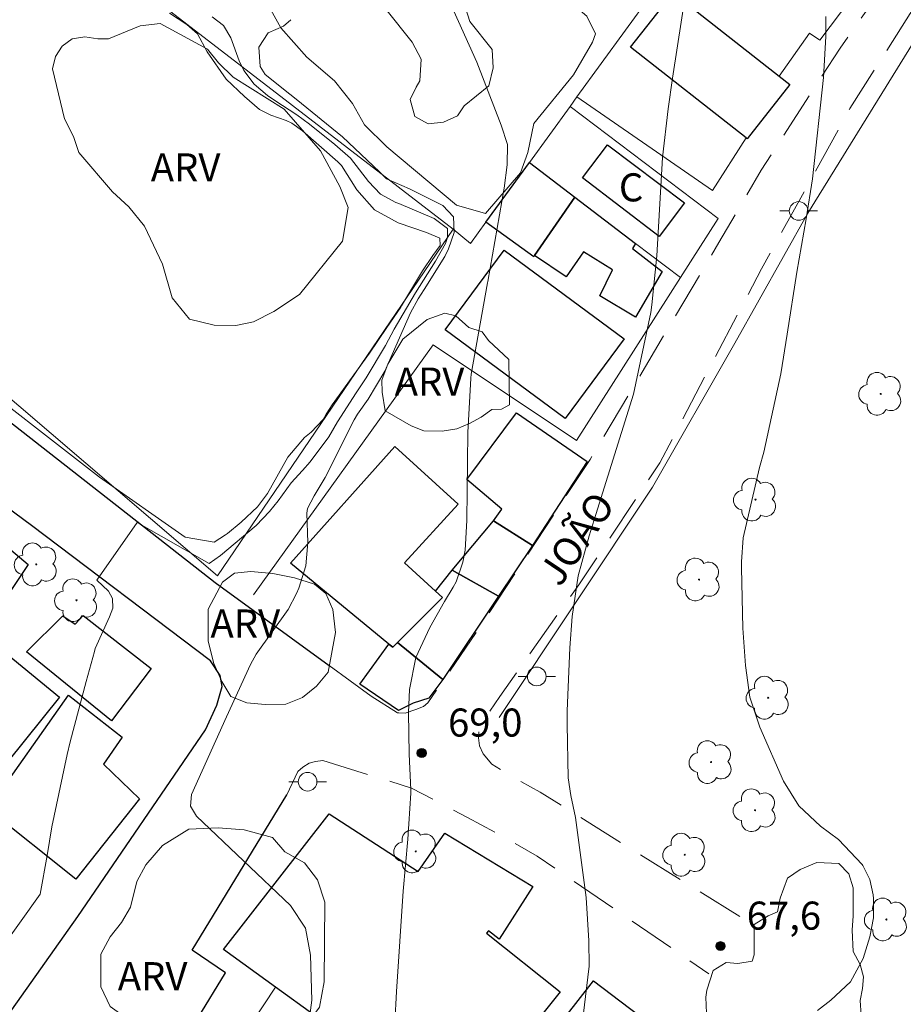
# Model space of a CAD drawing. Units: metres. Extents: x 283104 to 283620, y 1676005 to 1676571.
# Drawn here: x 283305 to 283352, y 1676408 to 1676461 of the extents above; entities that cross this region are included whole.
import ezdxf

# ---------------------------------------------------------------- set-up
doc = ezdxf.new("R2010")
doc.units = ezdxf.units.M
doc.header["$MEASUREMENT"] = 0
doc.linetypes.add('HIDDEN', pattern=[0.375, 0.25, -0.125])
for name, color, linetype, lineweight, true_color in [('Arvores_Isoladas', 7, 'Continuous', 18, 0x00ff33), ('Curvas_Intermediarias', 7, 'Continuous', 9, 0x783c14), ('Curvas_Mestras', 7, 'Continuous', 20, 0x783c14), ('Pto_Cotado', 7, 'Continuous', 9, 0x783c14), ('Topon_Pto_Cotado', 7, 'Continuous', 9, 0x783c14), ('Topon_Vegetacao', 7, 'Continuous', 9, 0x00ff33), ('Vegetacao', 7, 'Orla8', 9, 0x00ff33)]:
    doc.layers.add(name, color=color, linetype=linetype, lineweight=lineweight, true_color=true_color)
for name, color, linetype, lineweight in [('Cerca', 8, 'Cerca', 20), ('Edificacoes', 7, 'Continuous', 30), ('Muro_Grade', 8, 'Continuous', 20), ('Nao_Pavimentada_S_Mfio', 10, 'HIDDEN', 15), ('Pavimentacao_Asfaltica_Mfio', 10, 'Continuous', 30), ('Pavimentacao_Nao_Asfaltica_S_Mfio', 10, 'Continuous', 15), ('Poste', 7, 'Continuous', 9), ('Topon_de_Vias', 7, 'Continuous', 9), ('Topon_Fundacao_Const_Ruinas', 7, 'Continuous', 9)]:
    doc.layers.add(name, color=color, linetype=linetype, lineweight=lineweight)
doc.styles.add('Arial', font='arial.ttf', dxfattribs={"height": 1.5})
doc.styles.get("Standard").update_dxf_attribs({"font": 'arial.ttf'})
doc.linetypes.add('Cerca', pattern='A,10,0,["X",Standard,S=1,R=0,X=0,Y=-0.5],0.1', length=10.1)
doc.linetypes.add('Orla8', pattern='A,6,-0.5,["V",Standard,S=1,R=0,X=-0.5,Y=-1],-0.5,6,-0.5,["V",Standard,S=1,R=0,X=-0.5,Y=-1],-0.5', length=14)

# ---------------------------------------------------------------- blocks, each defined once
blk = doc.blocks.new('Cotas')
at = {"layer": 'Pto_Cotado'}
blk.add_hatch(color=256, dxfattribs=at).paths.add_polyline_path([(0, 0.24, 1), (0, -0.24, 1)])
at = {"layer": 'Pto_Cotado', "lineweight": -3}
blk.add_lwpolyline([(0, -0.24, -1), (0, 0.24, -1)], format="xyb", close=True, dxfattribs=at)
blk = doc.blocks.new('Arvore')
at = {"layer": 'Arvores_Isoladas'}
blk.add_lwpolyline([(-0.718, 0.493, 0.872324), (-0.722, -0.551, 0.862983), (0.284, -0.827, 0.900105), (0.89, 0.029, 0.863155), (0.262, 0.861, 0.882486)], format="xyb", close=True, dxfattribs=at)
blk.add_circle((0, 0), 0.0286, dxfattribs=at)
blk = doc.blocks.new('Poste')
at = {"layer": 'Poste'}
for points in [[(-0.5, 0), (-1, 0)], [(0.5, 0), (1, 0)]]:
    blk.add_lwpolyline(points, dxfattribs=at)
blk.add_lwpolyline([(0, 0.5, 1), (0, -0.5, 1)], format="xyb", close=True, dxfattribs=at)

msp = doc.modelspace()

# ---------------------------------------------------------------- linework, layer by layer
at = {"layer": 'Cerca', "flags": 128}
for points in [[(283330.697, 1676423.281), (283338.888, 1676435.596), (283343.281, 1676443.29), (283347.175, 1676450.233), (283354.01, 1676461.298), (283365.375, 1676475.713), (283380.849, 1676495.819)], [(283334.847, 1676456.444), (283342.094, 1676451.441), (283343.881, 1676454.253)]]:
    msp.add_lwpolyline(points, dxfattribs=at)
at = {"layer": 'Curvas_Intermediarias', "flags": 128}
for points, elevation in [([(283340.677, 1676462.187), (283339.941, 1676457.439), (283339.711, 1676455.813), (283339.413, 1676453.202), (283339.112, 1676447.955), (283338.841, 1676445.341), (283338.787, 1676444.921), (283337.873, 1676440.558), (283335.853, 1676434.141), (283335.505, 1676432.993), (283334.919, 1676430.863), (283334.582, 1676428.689), (283334.473, 1676427.012), (283334.33, 1676423.645), (283334.315, 1676422.914), (283334.381, 1676420.058), (283334.527, 1676419.118), (283334.763, 1676417.938), (283335.33, 1676413.671), (283335.486, 1676411.352), (283335.496, 1676410.01), (283335.184, 1676407.341)], 68), ([(283325.119, 1676406.971), (283325.204, 1676408.651), (283325.568, 1676414.003), (283325.807, 1676416.797), (283325.974, 1676419.238), (283325.971, 1676419.422), (283325.876, 1676421.329), (283325.846, 1676423.554), (283325.905, 1676424.78), (283326.243, 1676426.501), (283326.978, 1676428.105), (283327.767, 1676429.485), (283328.231, 1676430.246), (283328.384, 1676430.541), (283328.744, 1676431.581), (283328.868, 1676432.221), (283328.97, 1676433.823), (283329.023, 1676438.52), (283329.176, 1676441.42), (283329.196, 1676441.63), (283330.075, 1676446.515), (283330.09, 1676446.578), (283330.957, 1676451.578), (283331.121, 1676452.809), (283331.143, 1676453.9), (283330.798, 1676454.929), (283329.498, 1676458.299), (283328.106, 1676461.387)], 69), ([(283313.08, 1676460.916), (283314.01, 1676460.308), (283314.569, 1676459.82), (283315.089, 1676458.848), (283316.098, 1676457.396), (283317.081, 1676456.474), (283317.891, 1676455.781), (283318.484, 1676455.47), (283319.314, 1676455.185), (283319.607, 1676455.047), (283320.192, 1676454.629), (283322.075, 1676452.97), (283322.263, 1676452.783), (283323.08, 1676451.488), (283324.038, 1676450.417), (283325.296, 1676449.725), (283326.815, 1676449.198), (283327.515, 1676448.893), (283327.532, 1676448.507), (283327.155, 1676447.98), (283326.597, 1676447.148), (283325.477, 1676445.292), (283325.432, 1676445.221), (283324.694, 1676444.124), (283323.761, 1676442.747), (283321.764, 1676439.992), (283321.451, 1676439.503), (283321.285, 1676439.217), (283320.64, 1676438.539), (283320.283, 1676438.247), (283319.402, 1676437.197), (283318.313, 1676435.253), (283317.777, 1676434.551), (283316.91, 1676433.718), (283316.176, 1676433.125), (283316.062, 1676433.055), (283315.461, 1676432.661), (283313.909, 1676432.931), (283309.344, 1676436.127), (283301.536, 1676442.191)], 72), ([(283301.645, 1676407.524), (283306.169, 1676413.849), (283306.547, 1676415.913), (283306.787, 1676417.444), (283307.609, 1676421.315), (283307.777, 1676421.993), (283308.624, 1676425.211), (283308.892, 1676426.178), (283309.067, 1676426.816), (283309.11, 1676426.975), (283309.878, 1676428.659), (283310.057, 1676429.136), (283310.028, 1676429.644), (283309.819, 1676430.032), (283309.192, 1676430.629), (283311.343, 1676433.703), (283315.189, 1676431.514), (283315.811, 1676431.943), (283317.714, 1676433.552), (283318.417, 1676434.289), (283318.878, 1676434.864), (283319.579, 1676435.827), (283320.179, 1676436.487), (283320.601, 1676436.942), (283321.598, 1676438.292), (283322.058, 1676439.085), (283323.051, 1676440.643), (283323.583, 1676441.444), (283324.609, 1676443.166), (283325.075, 1676444.042), (283326.223, 1676445.976), (283327.295, 1676447.673), (283327.815, 1676448.613), (283327.933, 1676448.93), (283327.928, 1676449.413), (283327.222, 1676449.956), (283325.326, 1676450.749), (283325.177, 1676450.8), (283324.35, 1676451.244), (283323.704, 1676451.925), (283322.746, 1676453.176), (283321.916, 1676453.896), (283320.557, 1676454.99), (283319.878, 1676455.496), (283318.713, 1676456.253), (283318.316, 1676456.52), (283317.599, 1676457.128), (283317.042, 1676457.858), (283316.799, 1676458.378), (283316.361, 1676459.598), (283315.968, 1676460.262), (283315.354, 1676460.726)], 71), ([(283347.692, 1676407.64), (283348.416, 1676408.188), (283349.452, 1676409.169), (283350.127, 1676410.404), (283350.489, 1676411.578), (283350.694, 1676412.59), (283350.694, 1676413.622), (283350.676, 1676413.807), (283350.492, 1676414.63), (283350.116, 1676415.385), (283350.079, 1676415.441), (283348.82, 1676416.769), (283347.85, 1676417.485), (283346.706, 1676418.562), (283345.88, 1676419.894), (283344.618, 1676422.765), (283344.088, 1676424.378), (283343.844, 1676426.062), (283343.711, 1676428.054), (283343.633, 1676431.279), (283343.639, 1676431.602), (283343.731, 1676432.885), (283344.605, 1676436.65), (283344.831, 1676437.468), (283345.737, 1676441.646), (283346.073, 1676443.761), (283346.586, 1676447.079), (283347.089, 1676449.934), (283347.422, 1676452.064), (283348.01, 1676457.484), (283348.144, 1676459.681), (283348.144, 1676460.734)], 67)]:
    msp.add_lwpolyline(points, dxfattribs=dict(at, elevation=elevation))
at = {"layer": 'Curvas_Mestras', "elevation": 70, "flags": 128}
msp.add_lwpolyline([(283320.444, 1676406.435), (283320.685, 1676408.187), (283320.617, 1676410.582), (283320.341, 1676412.026), (283319.546, 1676413.239), (283314.519, 1676418.009), (283314.202, 1676418.551), (283314.258, 1676419.167), (283316.126, 1676423.322), (283317.409, 1676426.125), (283317.715, 1676426.67), (283319.414, 1676429.059), (283319.87, 1676429.921), (283319.988, 1676430.193), (283320.362, 1676431.393), (283320.465, 1676432.646), (283320.422, 1676434.202), (283320.449, 1676434.455), (283320.815, 1676435.139), (283321.395, 1676436.114), (283322.939, 1676439.196), (283323.114, 1676439.487), (283323.695, 1676440.298), (283324.585, 1676441.799), (283325.947, 1676444.914), (283326.367, 1676445.659), (283326.684, 1676446.163), (283327.78, 1676447.916), (283327.99, 1676448.327), (283328.282, 1676449.201), (283328.251, 1676450.035), (283327.68, 1676450.644), (283325.891, 1676451.528), (283324.667, 1676452.072), (283324.29, 1676452.438), (283322.323, 1676454.305), (283319.84, 1676456.33), (283319.512, 1676456.592), (283318.194, 1676457.648), (283317.929, 1676458.073), (283317.856, 1676459.11), (283318.342, 1676459.866), (283319.175, 1676460.232), (283319.567, 1676460.573)], dxfattribs=at)
at = {"layer": 'Edificacoes', "flags": 128}
for points in [[(283345.641, 1676457.554), (283346.222, 1676457.104), (283343.94, 1676454.203), (283343.881, 1676454.253), (283337.701, 1676459.102), (283339.979, 1676462.004), (283340.499, 1676461.596), (283341.27, 1676460.996)], [(283340.589, 1676450.791), (283339.237, 1676448.989), (283335.144, 1676452.124), (283336.48, 1676453.891)], [(283329.985, 1676449.761), (283332.306, 1676452.942), (283334.727, 1676451.092), (283332.586, 1676447.97), (283332.535, 1676447.894)], [(283334.727, 1676451.092), (283337.978, 1676448.621), (283337.814, 1676448.341), (283339.391, 1676447.113), (283337.967, 1676444.677), (283336.064, 1676445.821), (283336.75, 1676447.202), (283335.204, 1676448.174), (283334.275, 1676446.836), (283332.586, 1676447.97)], [(283327.804, 1676444.009), (283330.955, 1676448.266), (283337.366, 1676443.519), (283334.214, 1676439.262)], [(283332.466, 1676432.484), (283330.395, 1676433.805), (283330.835, 1676434.42), (283328.963, 1676436.011), (283331.621, 1676439.559), (283335.39, 1676436.958)], [(283324.803, 1676427.202), (283319.551, 1676431.534), (283325.118, 1676437.768), (283328.503, 1676434.689), (283325.631, 1676431.56), (283327.284, 1676430.043), (283327.666, 1676429.702), (283325.263, 1676427.302), (283325.006, 1676427.041)], [(283300.714, 1676435.065), (283300.904, 1676435.366), (283305.528, 1676431.459), (283303.313, 1676428.181), (283298.683, 1676431.844)], [(283330.656, 1676429.773), (283328.185, 1676431.164), (283330.395, 1676433.805), (283332.466, 1676432.484)], [(283325.263, 1676427.302), (283327.666, 1676429.702), (283327.284, 1676430.043), (283328.185, 1676431.164), (283330.656, 1676429.773), (283327.674, 1676425.321)], [(283302.544, 1676418.589), (283296.072, 1676424.964), (283300.1, 1676429.872), (283301.622, 1676428.443), (283301.887, 1676428.724), (283307.2, 1676424.375)], [(283305.436, 1676426.792), (283307.377, 1676428.721), (283308.042, 1676428.28), (283308.459, 1676428.745), (283312.106, 1676425.904), (283309.987, 1676423.107)], [(283324.803, 1676427.202), (283325.006, 1676427.041), (283325.263, 1676427.302), (283327.674, 1676425.321), (283326.938, 1676424.319), (283326.098, 1676424.052), (283325.319, 1676423.657), (283323.248, 1676425.067)], [(283308.077, 1676414.657), (283303.379, 1676418.393), (283307.691, 1676424.485), (283310.544, 1676422.23), (283309.549, 1676420.804), (283311.48, 1676418.95)], [(283318.741, 1676408.875), (283315.962, 1676410.885), (283321.615, 1676418.146), (283326.367, 1676415.061), (283327.786, 1676417.105), (283332.481, 1676414.268), (283330.685, 1676411.441), (283330.123, 1676411.89), (283330.021, 1676411.762), (283333.955, 1676408.625), (283330.075, 1676403.763), (283328.175, 1676405.286), (283328.251, 1676405.381), (283326.724, 1676406.577), (283325.102, 1676404.284)], [(283329.105, 1676400.722), (283335.738, 1676409.225), (283349.334, 1676398.888), (283342.808, 1676390.305)]]:
    msp.add_lwpolyline(points, close=True, dxfattribs=at)
at = {"layer": 'Muro_Grade', "flags": 128}
for points in [[(283305.416, 1676466.958), (283328.235, 1676449.381)], [(283345.641, 1676457.554), (283347.268, 1676459.857), (283347.812, 1676459.473), (283352.229, 1676465.339), (283351.114, 1676466.138)], [(283341.34, 1676465.367), (283334.847, 1676456.444)], [(283334.847, 1676456.444), (283334.477, 1676455.934)], [(283334.477, 1676455.934), (283332.306, 1676452.942)], [(283340.379, 1676446.79), (283342.388, 1676449.95), (283334.477, 1676455.934)], [(283328.235, 1676449.381), (283315.643, 1676430.851), (283292.665, 1676450.51), (283294.531, 1676452.912)], [(283332.306, 1676452.942), (283329.985, 1676449.761)], [(283334.727, 1676451.092), (283332.306, 1676452.942)], [(283337.978, 1676448.621), (283334.727, 1676451.092)], [(283329.985, 1676449.761), (283329.165, 1676448.621)], [(283328.235, 1676449.381), (283329.165, 1676448.621)], [(283340.379, 1676446.79), (283337.978, 1676448.621)], [(283317.565, 1676429.842), (283327.16, 1676443.206), (283334.819, 1676438.083), (283340.379, 1676446.79)], [(283329.105, 1676400.722), (283335.738, 1676409.225)], [(283316.24, 1676405.103), (283318.741, 1676408.875)]]:
    msp.add_lwpolyline(points, dxfattribs=at)
at = {"layer": 'Nao_Pavimentada_S_Mfio', "ltscale": 10, "flags": 128}
for points in [[(283325.329, 1676423.532), (283325.673, 1676423.528), (283326.241, 1676423.718), (283326.654, 1676423.874), (283326.887, 1676424.073), (283329.695, 1676428.178), (283335.55, 1676437.081), (283342.43, 1676448.66), (283344.685, 1676452.54), (283348.91, 1676459.055), (283356.535, 1676469.91), (283361.494, 1676476.08), (283369.138, 1676485.575), (283374.453, 1676492.765), (283379.09, 1676499.484)], [(283343.543, 1676412.649), (283332.878, 1676419.302), (283331.402, 1676420.123), (283330.302, 1676420.795), (283329.836, 1676421.342), (283329.641, 1676421.781), (283329.578, 1676422.206), (283329.605, 1676422.63), (283329.896, 1676423.194), (283330.723, 1676424.407), (283334.94, 1676430.377), (283339.281, 1676436.902), (283344.7, 1676447.263), (283349.432, 1676455.824), (283354.591, 1676463.979), (283359.422, 1676470.402), (283370.74, 1676484.765), (283378.189, 1676494.684), (283380.589, 1676498.23)], [(283321.263, 1676420.988), (283326.01, 1676419.522), (283328.994, 1676417.944), (283331.063, 1676416.834), (283332.727, 1676415.885), (283341.888, 1676409.6)]]:
    msp.add_lwpolyline(points, dxfattribs=at)
at = {"layer": 'Pavimentacao_Asfaltica_Mfio', "flags": 128}
for points in [[(283283.714, 1676564.984), (283283.233, 1676563.389), (283282.365, 1676561.049), (283281.211, 1676558.807), (283278.821, 1676554.926), (283274.099, 1676548.667), (283265.678, 1676537.726), (283247.449, 1676511.75), (283239.399, 1676500.268), (283239.272, 1676499.416), (283239.339, 1676498.454), (283239.76, 1676497.483), (283240.527, 1676496.394), (283244.011, 1676493.033), (283260.586, 1676477.325), (283271.735, 1676466.804), (283276.874, 1676462.062), (283294.692, 1676446.748), (283300.895, 1676441.935), (283315.526, 1676430.494), (283321.617, 1676426.063)], [(283302.658, 1676404.866), (283308.182, 1676412.649), (283315.01, 1676422.629), (283315.602, 1676423.94), (283315.898, 1676424.952), (283315.788, 1676425.535), (283315.261, 1676426.308), (283305.714, 1676433.549), (283302.47, 1676435.932)], [(283245.33, 1676278.738), (283233.798, 1676286.793), (283231.714, 1676288.397), (283231.17, 1676288.98), (283230.968, 1676289.487), (283230.926, 1676289.947), (283231.007, 1676290.567), (283231.269, 1676291.255), (283231.59, 1676291.786), (283239.952, 1676303.192), (283249.568, 1676315.846), (283254.966, 1676323.624), (283262.184, 1676333.663), (283273.106, 1676348.295), (283279.707, 1676357.858), (283288.18, 1676369.662), (283295.815, 1676380.023), (283304.633, 1676392.253), (283310.156, 1676399.962), (283316.075, 1676409.649), (283314.286, 1676410.86), (283319.339, 1676419.154)]]:
    msp.add_lwpolyline(points, dxfattribs=at)
at = {"layer": 'Pavimentacao_Nao_Asfaltica_S_Mfio', "flags": 128}
for points in [[(283321.617, 1676426.063), (283323.855, 1676424.431), (283325.264, 1676423.545), (283325.329, 1676423.532)], [(283319.339, 1676419.154), (283319.932, 1676420.4), (283320.193, 1676420.644), (283320.536, 1676420.842), (283320.879, 1676420.946), (283321.263, 1676420.988)]]:
    msp.add_lwpolyline(points, dxfattribs=at)
at = {"layer": 'Vegetacao', "flags": 128}
for points in [[(283326.252, 1676456.975), (283325.943, 1676456.305), (283326.186, 1676455.393), (283326.894, 1676455.012), (283327.723, 1676455.089), (283328.464, 1676455.438), (283328.818, 1676455.974), (283330.145, 1676457.036), (283330.361, 1676457.998), (283330.316, 1676458.976), (283329.122, 1676460.48), (283328.702, 1676461.846), (283328.165, 1676462.814), (283328.182, 1676463.693), (283328.381, 1676464.749), (283328.779, 1676465.584), (283329.614, 1676466.269), (283330.802, 1676466.441), (283332.688, 1676465.612), (283333.539, 1676464.672), (283333.656, 1676463.831), (283333.595, 1676462.77), (283334.225, 1676461.741), (283335.381, 1676460.757), (283335.845, 1676459.817), (283335.669, 1676459.364), (283334.668, 1676457.617), (283332.534, 1676455.034), (283332.213, 1676453.475), (283331.832, 1676452.386), (283329.963, 1676450.212), (283328.415, 1676450.655), (283324.688, 1676453.779), (283323.499, 1676454.962), (283322.846, 1676456.095), (283321.895, 1676457.312), (283320.408, 1676458.567), (283319.02, 1676460.137), (283318.224, 1676461.585), (283317.505, 1676461.995), (283316.095, 1676462.437), (283315.597, 1676462.437), (283314.569, 1676462.354), (283313.435, 1676462.398), (283312.009, 1676463.581), (283311.478, 1676464.466), (283310.709, 1676466.694), (283310.228, 1676467.335), (283309.321, 1676467.617), (283306.661, 1676467.131), (283306.252, 1676467.324), (283305.744, 1676467.363), (283305.517, 1676468.021), (283305.533, 1676468.579), (283306.164, 1676469.823), (283307.175, 1676470.476), (283308.22, 1676471.405), (283309.017, 1676471.466), (283309.735, 1676471.825), (283310.349, 1676472.599), (283310.686, 1676473.528), (283311.344, 1676474.557), (283312.782, 1676475.978), (283314.347, 1676476.68), (283314.656, 1676477.576), (283314.75, 1676478.389), (283315.485, 1676479.428), (283316.27, 1676480.816), (283317.382, 1676482.16), (283318.559, 1676484.029), (283319.494, 1676484.582), (283320.141, 1676484.499), (283320.981, 1676484.504), (283321.75, 1676485.013), (283321.794, 1676485.926), (283321.191, 1676486.622), (283320.622, 1676487.452), (283320.727, 1676488.541), (283321.069, 1676489.238), (283321.473, 1676489.735), (283322.07, 1676490.266), (283322.717, 1676490.653), (283322.894, 1676491.101), (283322.894, 1676491.648), (283323.082, 1676492.583), (283325.083, 1676495.171), (283325.111, 1676497.443), (283322.296, 1676501.225), (283321.964, 1676502.032), (283321.992, 1676502.779), (283322.135, 1676503.558), (283322.992, 1676504.062), (283324.087, 1676504.112), (283325.105, 1676504.018), (283326.216, 1676503.758), (283329.423, 1676499.948), (283330.446, 1676499.025), (283331.486, 1676497.311), (283332.144, 1676495.824), (283332.52, 1676494.591), (283332.52, 1676493.358), (283332.023, 1676492.246), (283331.171, 1676491.555), (283330.016, 1676490.996), (283328.982, 1676490.587), (283328.412, 1676490.062), (283328.44, 1676488.077), (283328.186, 1676487.474), (283327.489, 1676487.164), (283326.842, 1676487.164), (283325.565, 1676487.806), (283324.862, 1676487.728), (283324.796, 1676487.209), (283324.796, 1676486.479), (283325.017, 1676485.782), (283325.427, 1676485.301), (283325.781, 1676485.213), (283326.195, 1676485.296), (283327.107, 1676485.871), (283327.826, 1676486.053), (283328.822, 1676486.567), (283330.099, 1676486.844), (283331.282, 1676485.926), (283332.233, 1676484.826), (283333.262, 1676483.278), (283333.616, 1676481.724), (283333.583, 1676480.226), (283333.262, 1676479.369), (283332.488, 1676478.722), (283330.525, 1676478.18), (283329.486, 1676477.66), (283328.629, 1676476.891), (283327.263, 1676475.857), (283326.367, 1676475.84), (283325.98, 1676476.615), (283325.858, 1676477.532), (283325.543, 1676478.34), (283324.659, 1676478.566), (283323.951, 1676478.201), (283323.16, 1676477.919), (283322.568, 1676478.218), (283321.794, 1676478.854), (283320.97, 1676479.042), (283320.512, 1676478.848), (283320.091, 1676478.157), (283319.909, 1676477.421), (283319.898, 1676476.774), (283320.13, 1676476.188), (283320.899, 1676475.497), (283322.674, 1676474.585), (283323.542, 1676473.8), (283324.205, 1676472.882), (283324.333, 1676471.854), (283324.139, 1676470.941), (283323.642, 1676470.095), (283321.972, 1676469.072), (283320.899, 1676468.785), (283320.081, 1676468.685), (283319.417, 1676468.547), (283318.782, 1676468.132), (283318.61, 1676467.485), (283318.732, 1676466.54), (283319.324, 1676465.771), (283320.225, 1676465.412), (283322.249, 1676465.014), (283323.432, 1676464.074), (283323.78, 1676462.896), (283324.632, 1676461.127), (283326.037, 1676459.374), (283326.518, 1676458.462), (283326.451, 1676457.312)], [(283322.622, 1676450.545), (283322.318, 1676448.743), (283320.023, 1676445.89), (283318.644, 1676444.972), (283317.563, 1676444.42), (283316.618, 1676444.226), (283315.462, 1676444.259), (283314.14, 1676444.58), (283313.217, 1676445.708), (283312.708, 1676447.51), (283311.74, 1676449.534), (283310.9, 1676450.573), (283310.026, 1676451.369), (283308.235, 1676453.481), (283307.958, 1676454.333), (283307.471, 1676455.278), (283306.83, 1676457.954), (283306.99, 1676458.607), (283307.338, 1676459.16), (283307.875, 1676459.553), (283308.56, 1676459.658), (283309.246, 1676459.547), (283309.821, 1676459.553), (283311.507, 1676460.249), (283312.575, 1676460.36), (283315.102, 1676459), (283315.704, 1676458.265), (283316.484, 1676457.507), (283319.21, 1676455.788), (283321.145, 1676453.565), (283322.176, 1676451.666)], [(283324.429, 1676441.321), (283324.738, 1676442.173), (283325.546, 1676443.5), (283326.85, 1676444.55), (283327.785, 1676444.888), (283328.382, 1676444.749), (283329.073, 1676444.119), (283329.775, 1676443.893), (283330.124, 1676443.439), (283331.208, 1676442.422), (283331.241, 1676439.989), (283330.81, 1676439.768), (283330.306, 1676439.746), (283329.731, 1676439.336), (283329.107, 1676438.994), (283328.427, 1676438.711), (283327.636, 1676438.595), (283326.663, 1676438.601), (283325.988, 1676438.877), (283324.595, 1676439.679), (283324.44, 1676440.663)], [(283321.422, 1676429.914), (283321.809, 1676429.068), (283321.953, 1676427.829), (283321.555, 1676425.706), (283320.93, 1676424.965), (283320.178, 1676424.351), (283319.288, 1676424.003), (283318.182, 1676423.986), (283317.209, 1676424.064), (283316.363, 1676424.412), (283315.871, 1676425.208), (283315.445, 1676426.17), (283315.141, 1676427.376), (283315.14, 1676429.084), (283315.914, 1676430.516), (283316.55, 1676430.997), (283317.418, 1676431.086), (283318.602, 1676430.975), (283319.763, 1676430.749), (283320.824, 1676430.406)], [(283310.474, 1676400.454), (283310.761, 1676402.634), (283310.587, 1676406.094), (283310.946, 1676406.481), (283310.837, 1676407.191), (283309.915, 1676407.842), (283309.411, 1676408.903), (283309.412, 1676410.651), (283309.91, 1676411.565), (283310.518, 1676412.333), (283310.987, 1676413.159), (283311.331, 1676414.527), (283311.807, 1676415.426), (283312.707, 1676416.45), (283314.12, 1676417.327), (283315.685, 1676417.392), (283317.06, 1676417.281), (283318.581, 1676416.885), (283319.246, 1676416.117), (283320.285, 1676415.516), (283320.986, 1676414.616), (283321.373, 1676413.424), (283321.349, 1676409.174), (283321.085, 1676407.814), (283320.25, 1676406.695), (283318.97, 1676405.84), (283318.157, 1676404.67), (283317.286, 1676403.647), (283315.647, 1676402.126), (283315.075, 1676400.642), (283313.78, 1676399.319), (283312.609, 1676398.815), (283311.124, 1676398.874)], [(283342.032, 1676405.872), (283341.785, 1676407.06), (283341.735, 1676408.342), (283341.775, 1676408.714), (283342.13, 1676409.777), (283342.822, 1676410.193), (283343.441, 1676410.153), (283344.201, 1676410.271), (283344.319, 1676410.608), (283344.32, 1676412.229), (283345.063, 1676412.684), (283345.564, 1676412.914), (283345.699, 1676413.635), (283346.094, 1676414.709), (283346.764, 1676415.17), (283347.664, 1676415.535), (283348.829, 1676415.489), (283349.363, 1676414.943), (283349.599, 1676414.189), (283349.609, 1676412.693), (283349.553, 1676411.927), (283349.597, 1676410.785), (283349.968, 1676410.093), (283350.153, 1676409.429), (283350.108, 1676408.816), (283349.983, 1676408.174), (283350.022, 1676407.381), (283350.315, 1676407.133), (283350.703, 1676407.133), (283351.125, 1676406.857), (283351.282, 1676406.114), (283351.192, 1676405.507), (283350.82, 1676405.062), (283350.313, 1676404.612), (283349.975, 1676403.966), (283349.39, 1676403.173), (283348.123, 1676402.172), (283347.211, 1676401.93), (283346.041, 1676401.999), (283345.13, 1676402.224), (283343.189, 1676403.407), (283342.34, 1676404.325), (283342.212, 1676405.484)]]:
    msp.add_lwpolyline(points, close=True, dxfattribs=at)

# ---------------------------------------------------------------- block references
at = {"layer": 'Arvores_Isoladas'}
for p in [(283351.072, 1676440.579), (283344.383, 1676434.929), (283305.958, 1676431.471), (283341.367, 1676430.659), (283308.112, 1676429.551), (283345.059, 1676424.346), (283342.008, 1676420.906), (283344.359, 1676418.332), (283326.232, 1676416.134), (283340.605, 1676415.958), (283351.374, 1676412.496)]:
    msp.add_blockref('Arvore', p, dxfattribs=at)
at = {"layer": 'Poste'}
for p in [(283346.689, 1676450.352), (283332.696, 1676425.48), (283320.458, 1676419.859)]:
    msp.add_blockref('Poste', p, dxfattribs=at)
at = {"layer": 'Pto_Cotado'}
for p in [(283326.557, 1676421.389, 68.96), (283342.514, 1676411.073, 67.64)]:
    msp.add_blockref('Cotas', p, dxfattribs=at)

# ---------------------------------------------------------------- texts
at = {"layer": 'Topon_de_Vias', "style": 'Arial'}
msp.add_text('JOÃO', height=1.5, rotation=56, dxfattribs=at).set_placement((283333.934, 1676430.2))
at = {"layer": 'Topon_Fundacao_Const_Ruinas', "style": 'Arial'}
msp.add_text('C', height=1.5, dxfattribs=at).set_placement((283337.085, 1676450.864))
at = {"layer": 'Topon_Pto_Cotado', "style": 'Arial'}
for s, p in [('69,0', (283327.958, 1676422.269, 68.96)), ('67,6', (283343.915, 1676411.953, 67.64))]:
    msp.add_text(s, height=1.5, dxfattribs=at).set_placement(p)
at = {"layer": 'Topon_Vegetacao', "style": 'Arial'}
for p in [(283312.079, 1676451.93), (283325.108, 1676440.485), (283315.267, 1676427.562), (283310.315, 1676408.718)]:
    msp.add_text('ARV', height=1.5, dxfattribs=at).set_placement(p)

doc.saveas('drawing.dxf')
